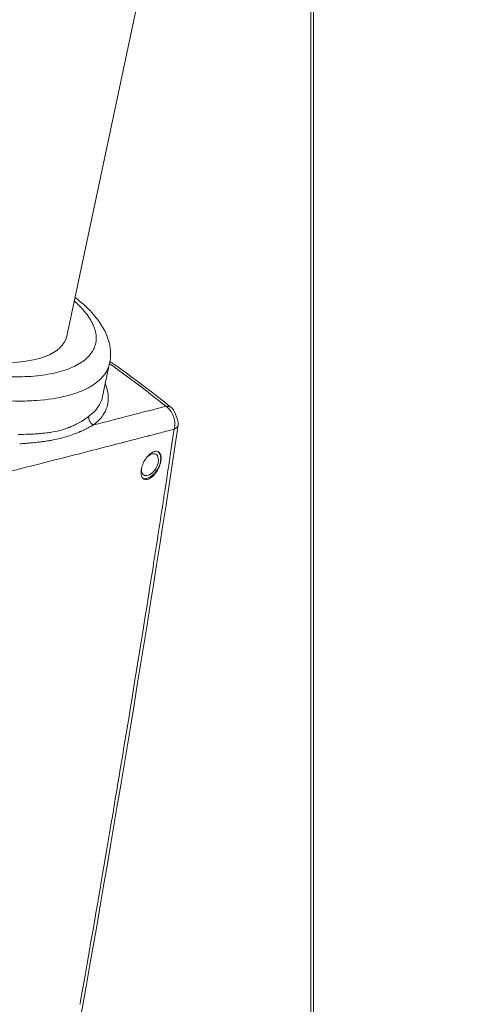
# Model space of a CAD drawing. Units: millimetres. Extents: x -3952 to 6548, y 1882 to 9307.
# Drawn here: x -1077 to -954, y 5122 to 5386 of the extents above; entities that cross this region are included whole.
import ezdxf

# ---------------------------------------------------------------- set-up
doc = ezdxf.new("R2010")
doc.units = ezdxf.units.MM
doc.layers.add('Visibile (ISO)', color=7, linetype='Continuous', lineweight=15)
doc.layers.add('Visibile sottile (ISO)', color=7, linetype='Continuous', lineweight=9)

msp = doc.modelspace()

# ---------------------------------------------------------------- linework, layer by layer
at = {"layer": 'Visibile (ISO)'}
for p, q in [((-1064.72, 5301.28), (-949.07, 5847.35)), ((-998.51, 5080.82), (-998.51, 5407.72)), ((-1057.6, 5297.64), (-1057.6, 5297.64)), ((-1053.21, 5294.05), (-1055.1, 5285.13)), ((-1053.21, 5294.05), (-1053.21, 5294.05))]:
    msp.add_line(p, q, dxfattribs=at)
for centre, major_axis, ratio, start_param, end_param in [((-1093.37, 5308.09), (-28.61, 6.97), 0.421043, 0.901566, 3.154303), ((-1039.56, 5278.47), (-3.02, -3.59), 0.60542, 3.46531, 3.692217), ((-1039.13, 5279.59), (2.18, -3.11), 0.742089, 1.849195, 2.063522), ((-1097.21, 5294.1), (42.34, -10.43), 0.379536, 5.362738, 5.386054), ((-1042.41, 5266.83), (1.62, 2.8), 0.57735, 2.272016, 7.440718), ((-1042.41, 5266.83), (2.06, 3.57), 0.57735, 3.241635, 6.239701)]:
    msp.add_ellipse(centre, major_axis=major_axis, ratio=ratio, start_param=start_param, end_param=end_param, dxfattribs=at)
for points, knots in [([(-1062.51, 5311.72), (-1060.8, 5310.41), (-1059.28, 5309.04), (-1055.73, 5305.15), (-1054.07, 5302.45), (-1052.9, 5297.76), (-1052.83, 5295.85), (-1053.21, 5294.05)], [0.291556, 0.291556, 0.291556, 0.291556, 0.705015, 0.705015, 1.425528, 1.425528, 1.874671, 1.874671, 1.874671, 1.874671]), ([(-1037.39, 5282.46), (-1037.14, 5282.41), (-1036.92, 5282.33), (-1036.73, 5282.2), (-1036.53, 5282.08), (-1036.36, 5281.92), (-1036.22, 5281.72), (-1036.19, 5281.66), (-1036.15, 5281.61), (-1036.12, 5281.55)], [-0.000581598, -0.000581598, -0.000581598, -0.000581598, 0.000008635, 0.000008635, 0.000008635, 0.000598867, 0.000598867, 0.000598867, 0.000765331, 0.000765331, 0.000765331, 0.000765331]), ([(-1060.91, 5278.36), (-1060.82, 5278.4), (-1060.74, 5278.45), (-1060.66, 5278.5), (-1060.63, 5278.52), (-1060.61, 5278.53), (-1060.59, 5278.54), (-1060.57, 5278.56), (-1060.55, 5278.57), (-1060.53, 5278.58), (-1060.51, 5278.59), (-1060.49, 5278.61), (-1060.47, 5278.62), (-1060.46, 5278.63), (-1060.45, 5278.63), (-1060.43, 5278.64), (-1060.42, 5278.65), (-1060.41, 5278.65), (-1060.4, 5278.66), (-1060.4, 5278.66), (-1060.34, 5278.7), (-1060.31, 5278.72), (-1060.04, 5278.89), (-1059.8, 5279.05), (-1059.58, 5279.2), (-1059.27, 5279.42), (-1059.01, 5279.62), (-1058.78, 5279.8)], [0, 0, 0, 0, 0.25, 0.25, 0.25, 0.31644, 0.31644, 0.31644, 0.375, 0.375, 0.375, 0.4375, 0.4375, 0.4375, 0.46875, 0.46875, 0.46875, 0.498047, 0.498047, 0.498047, 0.522898, 0.522898, 0.522898, 0.719475, 0.719475, 0.719475, 1, 1, 1, 1]), ([(-1035.88, 5279.14), (-1036.01, 5279.7), (-1036.23, 5280.23), (-1036.5, 5280.72), (-1036.78, 5281.2), (-1037.12, 5281.64), (-1037.51, 5282)], [-0.001342539, -0.001342539, -0.001342539, -0.001342539, -0.000464612, -0.000464612, -0.000464612, 0.000413315, 0.000413315, 0.000413315, 0.000413315]), ([(-1036.12, 5281.55), (-1035.71, 5280.82), (-1035.38, 5280.04), (-1034.99, 5278.81), (-1034.88, 5278.35), (-1034.8, 5277.9)], [0, 0, 0, 0, 0.1288474, 0.1288474, 0.198965, 0.198965, 0.198965, 0.198965]), ([(-1034.8, 5277.52), (-1043.45, 5220.41), (-1053.01, 5162.96), (-1066.89, 5085.65), (-1070.49, 5066.09), (-1074.18, 5046.49)], [0.001014, 0.001014, 0.001014, 0.001014, 10.002021, 10.002021, 13.379863, 13.379863, 13.379863, 13.379863]), ([(-1035.88, 5279.14), (-1035.77, 5278.67), (-1035.71, 5278.19), (-1035.71, 5277.72), (-1035.71, 5277.49), (-1035.72, 5277.25), (-1035.75, 5277.02), (-1035.78, 5276.79), (-1035.82, 5276.57), (-1035.87, 5276.35)], [0, 0, 0, 0, 0.5, 0.5, 0.5, 0.75, 0.75, 0.75, 0.9999996, 0.9999996, 0.9999996, 0.9999996]), ([(-1035.29, 5276.72), (-1035.1, 5276.89), (-1034.96, 5277.06), (-1034.79, 5277.44), (-1034.77, 5277.64), (-1034.79, 5277.87), (-1034.8, 5277.89), (-1034.8, 5277.9)], [0, 0, 0, 0, 0.000657212, 0.000657212, 0.001314424, 0.001314424, 0.001369507, 0.001369507, 0.001369507, 0.001369507]), ([(-1044.68, 5265.8), (-1044.78, 5265.33), (-1044.82, 5264.86), (-1044.74, 5264.03), (-1044.63, 5263.68), (-1044.31, 5263.17), (-1044.08, 5262.98), (-1043.52, 5262.81), (-1043.19, 5262.83), (-1042.54, 5263.05), (-1042.17, 5263.26), (-1041.46, 5263.85), (-1041.11, 5264.23), (-1040.52, 5265.04), (-1040.23, 5265.52), (-1039.78, 5266.52), (-1039.61, 5267.03), (-1039.41, 5267.96), (-1039.37, 5268.44), (-1039.44, 5269.26), (-1039.55, 5269.61), (-1039.87, 5270.11), (-1040.09, 5270.3), (-1040.65, 5270.47), (-1040.97, 5270.45), (-1041.62, 5270.24), (-1041.99, 5270.03), (-1042.71, 5269.44), (-1043.06, 5269.07), (-1043.66, 5268.26), (-1043.95, 5267.78), (-1044.41, 5266.78), (-1044.58, 5266.26), (-1044.68, 5265.8)], [-1.270074, -1.270074, -1.270074, -1.270074, -1.190729, -1.190729, -1.111384, -1.111384, -1.031847, -1.031847, -0.952311, -0.952311, -0.872819, -0.872819, -0.793327, -0.793327, -0.714182, -0.714182, -0.635037, -0.635037, -0.555823, -0.555823, -0.476609, -0.476609, -0.397186, -0.397186, -0.317763, -0.317763, -0.238282, -0.238282, -0.158801, -0.158801, -0.0794, -0.0794, 0, 0, 0, 0])]:
    msp.add_open_spline(points, degree=3, knots=knots, dxfattribs=at)
for points in [[(-1053.12, 5294.54), (-1047.45, 5290.55), (-1041.93, 5286.4), (-1036.57, 5282.09)], [(-1055.1, 5285.13), (-1055.1, 5285.13), (-1055.1, 5285.13), (-1055.1, 5285.13)], [(-1077.74, 5274.96), (-1076.92, 5274.95), (-1075.91, 5274.95), (-1074.74, 5275)], [(-1074.74, 5275), (-1074.73, 5275), (-1074.73, 5275), (-1074.72, 5275)], [(-1035.87, 5276.35), (-1035.65, 5276.46), (-1035.45, 5276.58), (-1035.29, 5276.72)]]:
    msp.add_open_spline(points, degree=3, dxfattribs=at)
at = {"layer": 'Visibile sottile (ISO)'}
for p, q in [((-999.2, 5406.75), (-999.2, 5080.88)), ((-1057.88, 5297.15), (-1057.88, 5297.15)), ((-1059.38, 5295.38), (-1059.38, 5295.38)), ((-1053.24, 5293.92), (-1053.24, 5293.92)), ((-1055.23, 5290.25), (-1055.23, 5290.25)), ((-1062.27, 5277.63), (-1062.26, 5277.64))]:
    msp.add_line(p, q, dxfattribs=at)
for centre, major_axis, ratio, start_param, end_param in [((-1089.61, 5300.34), (35.94, -6.76), 0.417046, 5.275042, 5.553106), ((-1087.2, 5290.23), (32.32, -4.24), 0.482567, 5.654457, 5.668062), ((-1096.66, 5293.52), (41.67, -7.96), 0.432012, 5.772985, 5.800773), ((-1097.37, 5293.84), (42.49, -8.15), 0.432187, 5.80128, 5.820769), ((-1097.04, 5293.94), (42, -10.34), 0.37938, 5.386604, 5.406158), ((-1096.6, 5293.53), (41.2, -10.11), 0.378505, 5.406126, 5.433918), ((-1092.45, 5288.95), (-35.38, 6.75), 0.346793, 2.242513, 2.255445), ((-1053.51, 5273.24), (-1, -1.73), 0.57735, 1.052559, 1.052804), ((-1052.83, 5272.85), (-1.49, -2.58), 0.57735, 1.727536, 1.72759), ((-1053.51, 5273.24), (-1, -1.73), 0.57735, 6.260483, 6.260757)]:
    msp.add_ellipse(centre, major_axis=major_axis, ratio=ratio, start_param=start_param, end_param=end_param, dxfattribs=at)
for points, knots in [([(-1062.72, 5310.74), (-1062.26, 5310.34), (-1061.83, 5309.94), (-1061.43, 5309.54), (-1061.14, 5309.25), (-1060.86, 5308.96), (-1060.59, 5308.67), (-1060.46, 5308.53), (-1060.33, 5308.39), (-1060.21, 5308.24), (-1060.14, 5308.17), (-1060.08, 5308.1), (-1060.02, 5308.02), (-1059.97, 5307.97), (-1059.93, 5307.92), (-1059.88, 5307.86), (-1059.87, 5307.85), (-1059.86, 5307.83), (-1059.85, 5307.82), (-1059.84, 5307.81), (-1059.84, 5307.81), (-1059.84, 5307.81), (-1059.58, 5307.5), (-1059.38, 5307.23), (-1059.2, 5306.99), (-1059.16, 5306.93), (-1059.12, 5306.87), (-1059.08, 5306.82), (-1059.07, 5306.81), (-1059.06, 5306.79), (-1059.05, 5306.78), (-1059.04, 5306.77), (-1059.04, 5306.77), (-1059.03, 5306.76), (-1059.03, 5306.75), (-1059.02, 5306.74), (-1059.01, 5306.73), (-1058.99, 5306.7), (-1058.97, 5306.66), (-1058.94, 5306.63), (-1058.85, 5306.49), (-1058.76, 5306.36), (-1058.67, 5306.22), (-1058.58, 5306.09), (-1058.49, 5305.95), (-1058.41, 5305.82), (-1058.39, 5305.78), (-1058.37, 5305.75), (-1058.35, 5305.72), (-1058.35, 5305.71), (-1058.34, 5305.7), (-1058.34, 5305.69), (-1058.33, 5305.69), (-1058.33, 5305.68), (-1058.33, 5305.68), (-1058.32, 5305.67), (-1058.31, 5305.65), (-1058.3, 5305.64), (-1058.28, 5305.6), (-1058.25, 5305.54), (-1058.22, 5305.49), (-1058.12, 5305.32), (-1058, 5305.11), (-1057.87, 5304.84), (-1057.85, 5304.8), (-1057.83, 5304.75), (-1057.8, 5304.71), (-1057.79, 5304.69), (-1057.78, 5304.66), (-1057.77, 5304.64), (-1057.76, 5304.63), (-1057.76, 5304.61), (-1057.75, 5304.6), (-1057.75, 5304.6), (-1057.75, 5304.59), (-1057.74, 5304.58), (-1057.74, 5304.58), (-1057.74, 5304.57), (-1057.73, 5304.57), (-1057.7, 5304.5), (-1057.68, 5304.44), (-1057.65, 5304.38), (-1057.55, 5304.15), (-1057.45, 5303.93), (-1057.37, 5303.7), (-1057.32, 5303.56), (-1057.27, 5303.42), (-1057.22, 5303.27), (-1057.18, 5303.13), (-1057.13, 5302.98), (-1057.09, 5302.83), (-1057.02, 5302.54), (-1056.95, 5302.25), (-1056.91, 5301.95), (-1056.88, 5301.8), (-1056.86, 5301.65), (-1056.85, 5301.5), (-1056.84, 5301.43), (-1056.84, 5301.36), (-1056.83, 5301.28), (-1056.83, 5301.24), (-1056.83, 5301.21), (-1056.83, 5301.17), (-1056.82, 5301.15), (-1056.82, 5301.13), (-1056.82, 5301.11), (-1056.82, 5301.11), (-1056.82, 5301.1), (-1056.82, 5301.09), (-1056.82, 5301.08), (-1056.82, 5301.08), (-1056.82, 5301.07), (-1056.82, 5301.07), (-1056.82, 5301.06), (-1056.82, 5301.06), (-1056.8, 5300.55), (-1056.84, 5300.04), (-1056.93, 5299.54), (-1057.02, 5299.04), (-1057.17, 5298.56), (-1057.38, 5298.09), (-1057.39, 5298.07), (-1057.4, 5298.04), (-1057.41, 5298.02), (-1057.51, 5297.81), (-1057.61, 5297.6), (-1057.73, 5297.4), (-1057.86, 5297.17), (-1058.01, 5296.94), (-1058.17, 5296.72), (-1058.51, 5296.25), (-1058.92, 5295.8), (-1059.4, 5295.36), (-1059.81, 5294.99), (-1060.27, 5294.63), (-1060.77, 5294.29), (-1061.32, 5293.93), (-1061.92, 5293.58), (-1062.57, 5293.26), (-1062.61, 5293.24), (-1062.65, 5293.23), (-1062.68, 5293.21), (-1063.31, 5292.91), (-1063.98, 5292.63), (-1064.7, 5292.37), (-1065.46, 5292.1), (-1066.27, 5291.85), (-1067.13, 5291.63), (-1068.81, 5291.2), (-1070.64, 5290.88), (-1072.58, 5290.68), (-1072.64, 5290.67), (-1072.7, 5290.67), (-1072.76, 5290.66), (-1073.76, 5290.56), (-1074.79, 5290.48), (-1075.86, 5290.44), (-1076.83, 5290.4), (-1077.83, 5290.38), (-1078.84, 5290.39), (-1080.03, 5290.4), (-1081.24, 5290.44), (-1082.46, 5290.52), (-1082.74, 5290.54), (-1083.02, 5290.56), (-1083.31, 5290.58), (-1083.38, 5290.58), (-1083.45, 5290.59), (-1083.52, 5290.59), (-1083.55, 5290.59), (-1083.59, 5290.6), (-1083.62, 5290.6), (-1083.65, 5290.6), (-1083.69, 5290.6), (-1083.72, 5290.61), (-1083.85, 5290.62), (-1083.97, 5290.63), (-1084.1, 5290.64), (-1084.62, 5290.68), (-1085.15, 5290.73), (-1085.68, 5290.79), (-1087.94, 5291.02), (-1090.34, 5291.37), (-1092.86, 5291.86), (-1095.16, 5292.31), (-1097.56, 5292.87), (-1100, 5293.55), (-1100.56, 5293.71), (-1101.11, 5293.87), (-1101.67, 5294.04), (-1101.83, 5294.09), (-1101.99, 5294.14), (-1102.15, 5294.19), (-1102.19, 5294.2), (-1102.23, 5294.21), (-1102.27, 5294.22), (-1102.31, 5294.24), (-1102.34, 5294.25), (-1102.38, 5294.26), (-1102.45, 5294.28), (-1102.52, 5294.3), (-1102.59, 5294.33), (-1102.88, 5294.42), (-1103.17, 5294.51), (-1103.46, 5294.61), (-1104.61, 5294.98), (-1105.74, 5295.38), (-1106.85, 5295.79), (-1109.07, 5296.63), (-1111.19, 5297.54), (-1113.19, 5298.51), (-1115.19, 5299.49), (-1117.07, 5300.53), (-1118.77, 5301.6)], [0.0719906, 0.0719906, 0.0719906, 0.0719906, 0.09375, 0.09375, 0.09375, 0.109375, 0.109375, 0.109375, 0.1171875, 0.1171875, 0.1171875, 0.1210937, 0.1210937, 0.1210937, 0.1240234, 0.1240234, 0.1240234, 0.1248386, 0.1248386, 0.1248386, 0.125, 0.125, 0.125, 0.140625, 0.140625, 0.140625, 0.1445312, 0.1445312, 0.1445312, 0.1455078, 0.1455078, 0.1455078, 0.1459961, 0.1459961, 0.1459961, 0.1464844, 0.1464844, 0.1464844, 0.1484375, 0.1484375, 0.1484375, 0.15625, 0.15625, 0.15625, 0.1640625, 0.1640625, 0.1640625, 0.1660156, 0.1660156, 0.1660156, 0.1665039, 0.1665039, 0.1665039, 0.166748, 0.166748, 0.166748, 0.1679687, 0.1679687, 0.1679687, 0.171875, 0.171875, 0.171875, 0.1835937, 0.1835937, 0.1835937, 0.1855469, 0.1855469, 0.1855469, 0.1865234, 0.1865234, 0.1865234, 0.1870117, 0.1870117, 0.1870117, 0.1872559, 0.1872559, 0.1872559, 0.1875, 0.1875, 0.1875, 0.1908751, 0.1908751, 0.1908751, 0.203125, 0.203125, 0.203125, 0.2109375, 0.2109375, 0.2109375, 0.21875, 0.21875, 0.21875, 0.234375, 0.234375, 0.234375, 0.2421875, 0.2421875, 0.2421875, 0.2460938, 0.2460938, 0.2460938, 0.2480469, 0.2480469, 0.2480469, 0.2490234, 0.2490234, 0.2490234, 0.2495117, 0.2495117, 0.2495117, 0.2497973, 0.2497973, 0.2497973, 0.25, 0.25, 0.25, 0.28125, 0.28125, 0.28125, 0.3125, 0.3125, 0.3125, 0.3141444, 0.3141444, 0.3141444, 0.328125, 0.328125, 0.328125, 0.34375, 0.34375, 0.34375, 0.3773045, 0.3773045, 0.3773045, 0.40625, 0.40625, 0.40625, 0.4375, 0.4375, 0.4375, 0.4392052, 0.4392052, 0.4392052, 0.46875, 0.46875, 0.46875, 0.5, 0.5, 0.5, 0.5606887, 0.5606887, 0.5606887, 0.5625, 0.5625, 0.5625, 0.59375, 0.59375, 0.59375, 0.6225489, 0.6225489, 0.6225489, 0.65625, 0.65625, 0.65625, 0.6640625, 0.6640625, 0.6640625, 0.6660156, 0.6660156, 0.6660156, 0.6669922, 0.6669922, 0.6669922, 0.6679688, 0.6679688, 0.6679688, 0.671875, 0.671875, 0.671875, 0.6875, 0.6875, 0.6875, 0.7535993, 0.7535993, 0.7535993, 0.814279, 0.814279, 0.814279, 0.828125, 0.828125, 0.828125, 0.8320313, 0.8320313, 0.8320313, 0.8330078, 0.8330078, 0.8330078, 0.8339844, 0.8339844, 0.8339844, 0.8359375, 0.8359375, 0.8359375, 0.84375, 0.84375, 0.84375, 0.875, 0.875, 0.875, 0.9375, 0.9375, 0.9375, 1, 1, 1, 1]), ([(-1053.21, 5294.05), (-1053.23, 5293.98), (-1053.26, 5293.85), (-1053.3, 5293.7), (-1053.33, 5293.59), (-1053.34, 5293.53), (-1053.35, 5293.51), (-1053.35, 5293.49), (-1053.36, 5293.48), (-1053.7, 5292.32), (-1054.32, 5291.26), (-1056.05, 5289.33), (-1057.16, 5288.47), (-1058.47, 5287.72)], [0.4536489, 0.4536489, 0.4536489, 0.4536489, 0.46875, 0.484375, 0.4921875, 0.4960938, 0.4980469, 0.4980469, 0.5, 0.5, 0.75, 0.75, 1, 1, 1, 1]), ([(-1038.13, 5282.49), (-1040.88, 5284.71), (-1043.68, 5286.88), (-1046.52, 5289.01), (-1048.74, 5290.67), (-1050.98, 5292.31), (-1053.24, 5293.92)], [0, 0, 0, 0, 0.3341708, 0.3341708, 0.3341708, 0.5942425, 0.5942425, 0.5942425, 0.5942425]), ([(-1058.47, 5287.72), (-1058.86, 5287.5), (-1059.26, 5287.29), (-1059.68, 5287.09), (-1061.15, 5286.38), (-1062.84, 5285.78), (-1064.71, 5285.3)], [0, 0, 0, 0, 0.221708, 0.221708, 0.221708, 1, 1, 1, 1]), ([(-1054.38, 5288.54), (-1054.34, 5288.45), (-1054.3, 5288.35), (-1054.27, 5288.26), (-1054.04, 5287.66), (-1053.87, 5287.08), (-1053.75, 5286.5), (-1053.66, 5286.07), (-1053.6, 5285.64), (-1053.58, 5285.21), (-1053.55, 5284.72), (-1053.56, 5284.24), (-1053.62, 5283.76), (-1053.64, 5283.56), (-1053.67, 5283.37), (-1053.71, 5283.17), (-1053.76, 5282.9), (-1053.83, 5282.63), (-1053.91, 5282.36), (-1054.15, 5281.57), (-1054.52, 5280.83), (-1055, 5280.12), (-1055.64, 5279.17), (-1056.5, 5278.29), (-1057.57, 5277.48)], [0.4886813, 0.4886813, 0.4886813, 0.4886813, 0.5, 0.5, 0.5, 0.5712119, 0.5712119, 0.5712119, 0.625, 0.625, 0.625, 0.6875, 0.6875, 0.6875, 0.7134866, 0.7134866, 0.7134866, 0.75, 0.75, 0.75, 0.8574657, 0.8574657, 0.8574657, 1, 1, 1, 1]), ([(-1072.83, 5284.05), (-1074.46, 5283.93), (-1076.18, 5283.88), (-1077.97, 5283.89), (-1079.83, 5283.9), (-1081.78, 5283.99), (-1083.79, 5284.15), (-1084.43, 5284.2), (-1085.08, 5284.26), (-1085.73, 5284.33), (-1088.35, 5284.6), (-1091.07, 5284.99), (-1093.83, 5285.52), (-1094.61, 5285.67), (-1095.4, 5285.83), (-1096.19, 5286)], [0, 0, 0, 0, 0.24529, 0.24529, 0.24529, 0.5, 0.5, 0.5, 0.581143, 0.581143, 0.581143, 0.907546, 0.907546, 0.907546, 1, 1, 1, 1]), ([(-1055.1, 5285.13), (-1055.26, 5284.38), (-1055.53, 5283.67), (-1055.91, 5282.98), (-1056.56, 5281.82), (-1057.52, 5280.75), (-1058.78, 5279.8)], [0.8755746, 0.8755746, 0.8755746, 0.8755746, 0.9216439, 0.9216439, 0.9216439, 1, 1, 1, 1]), ([(-1058.78, 5279.8), (-1058.82, 5279.61), (-1058.83, 5279.39), (-1058.8, 5279.16), (-1058.77, 5278.93), (-1058.69, 5278.69), (-1058.58, 5278.47), (-1058.46, 5278.25), (-1058.31, 5278.04), (-1058.13, 5277.87), (-1057.96, 5277.71), (-1057.76, 5277.57), (-1057.57, 5277.48)], [0, 0, 0, 0, 0.25, 0.25, 0.25, 0.5, 0.5, 0.5, 0.75, 0.75, 0.75, 1, 1, 1, 1]), ([(-1057.57, 5277.48), (-1057.87, 5277.31), (-1058.18, 5277.14), (-1058.5, 5276.97), (-1058.79, 5276.82), (-1059.08, 5276.67), (-1059.38, 5276.52), (-1059.47, 5276.47), (-1059.56, 5276.42), (-1059.66, 5276.38), (-1059.89, 5276.26), (-1060.12, 5276.15), (-1060.36, 5276.04), (-1060.52, 5275.97), (-1060.69, 5275.89), (-1060.86, 5275.81), (-1060.92, 5275.79), (-1060.98, 5275.76), (-1061.04, 5275.73), (-1061.06, 5275.72), (-1061.09, 5275.71), (-1061.12, 5275.7), (-1061.16, 5275.68), (-1061.2, 5275.66), (-1061.25, 5275.64), (-1061.27, 5275.63), (-1061.29, 5275.62), (-1061.31, 5275.61), (-1061.33, 5275.6), (-1061.35, 5275.6), (-1061.38, 5275.59), (-1061.79, 5275.41), (-1062.21, 5275.24), (-1062.63, 5275.08), (-1063.22, 5274.85), (-1063.82, 5274.64), (-1064.42, 5274.45), (-1065.02, 5274.27), (-1065.62, 5274.09), (-1066.23, 5273.94), (-1066.27, 5273.93), (-1066.32, 5273.91), (-1066.36, 5273.9), (-1067.01, 5273.74), (-1067.68, 5273.59), (-1068.36, 5273.46), (-1068.53, 5273.43), (-1068.71, 5273.4), (-1068.88, 5273.36), (-1069.34, 5273.28), (-1069.8, 5273.21), (-1070.28, 5273.14), (-1070.3, 5273.13), (-1070.33, 5273.13), (-1070.35, 5273.12), (-1070.56, 5273.09), (-1070.78, 5273.06), (-1070.99, 5273.03), (-1071.12, 5273.02), (-1071.24, 5273), (-1071.36, 5272.99), (-1071.42, 5272.98), (-1071.48, 5272.97), (-1071.54, 5272.96), (-1071.57, 5272.96), (-1071.6, 5272.96), (-1071.63, 5272.95), (-1071.66, 5272.95), (-1071.7, 5272.94), (-1071.73, 5272.94), (-1071.91, 5272.92), (-1072.09, 5272.9), (-1072.27, 5272.88), (-1072.55, 5272.85), (-1072.83, 5272.82), (-1073.11, 5272.79), (-1073.35, 5272.76), (-1073.58, 5272.74), (-1073.82, 5272.72), (-1073.91, 5272.71), (-1074, 5272.7), (-1074.08, 5272.69), (-1074.12, 5272.69), (-1074.15, 5272.69), (-1074.18, 5272.68), (-1074.24, 5272.68), (-1074.3, 5272.67), (-1074.36, 5272.67), (-1074.42, 5272.66), (-1074.49, 5272.66), (-1074.54, 5272.65), (-1074.95, 5272.62), (-1075.37, 5272.58), (-1075.79, 5272.55), (-1076.3, 5272.51), (-1076.83, 5272.47), (-1077.35, 5272.43)], [0, 0, 0, 0, 0.065936, 0.065936, 0.065936, 0.125, 0.125, 0.125, 0.143099, 0.143099, 0.143099, 0.1875, 0.1875, 0.1875, 0.21875, 0.21875, 0.21875, 0.22967, 0.22967, 0.22967, 0.234375, 0.234375, 0.234375, 0.242188, 0.242188, 0.242188, 0.246094, 0.246094, 0.246094, 0.25, 0.25, 0.25, 0.317565, 0.317565, 0.317565, 0.41009, 0.41009, 0.41009, 0.5, 0.5, 0.5, 0.506248, 0.506248, 0.506248, 0.601286, 0.601286, 0.601286, 0.625, 0.625, 0.625, 0.6875, 0.6875, 0.6875, 0.690811, 0.690811, 0.690811, 0.71875, 0.71875, 0.71875, 0.734375, 0.734375, 0.734375, 0.742187, 0.742187, 0.742187, 0.746094, 0.746094, 0.746094, 0.75, 0.75, 0.75, 0.774614, 0.774614, 0.774614, 0.8125, 0.8125, 0.8125, 0.84375, 0.84375, 0.84375, 0.855151, 0.855151, 0.855151, 0.859375, 0.859375, 0.859375, 0.867187, 0.867187, 0.867187, 0.875, 0.875, 0.875, 0.930708, 0.930708, 0.930708, 1, 1, 1, 1]), ([(-1064.36, 5276.72), (-1064.19, 5276.79), (-1063.92, 5276.89), (-1063.57, 5277.04), (-1063.48, 5277.08), (-1063.39, 5277.12), (-1063.29, 5277.16), (-1062.99, 5277.29), (-1062.65, 5277.44), (-1062.27, 5277.63)], [0, 0, 0, 0, 0.5, 0.5, 0.5, 0.626227, 0.626227, 0.626227, 1, 1, 1, 1]), ([(-1035.87, 5276.35), (-1037.4, 5275.95), (-1038.76, 5275.59), (-1039.94, 5275.29), (-1040.53, 5275.14), (-1041.08, 5275), (-1041.58, 5274.87), (-1041.83, 5274.8), (-1042.07, 5274.74), (-1042.3, 5274.68), (-1042.41, 5274.65), (-1042.52, 5274.63), (-1042.63, 5274.6), (-1042.68, 5274.58), (-1042.74, 5274.57), (-1042.79, 5274.56), (-1042.82, 5274.55), (-1042.84, 5274.54), (-1042.87, 5274.54), (-1042.89, 5274.53), (-1042.91, 5274.53), (-1042.94, 5274.52), (-1042.96, 5274.51), (-1043.01, 5274.5), (-1043.06, 5274.49), (-1044.21, 5274.19), (-1045.38, 5273.89), (-1046.56, 5273.58), (-1047.47, 5273.35), (-1048.39, 5273.11), (-1049.31, 5272.87), (-1049.62, 5272.79), (-1049.92, 5272.71), (-1050.23, 5272.63), (-1055.21, 5271.35), (-1060.34, 5270.03), (-1065.6, 5268.69), (-1068.23, 5268.01), (-1070.91, 5267.33), (-1073.62, 5266.64), (-1074.98, 5266.3), (-1076.34, 5265.95), (-1077.72, 5265.6), (-1078.93, 5265.29), (-1080.14, 5264.98), (-1081.36, 5264.68), (-1081.53, 5264.63), (-1081.71, 5264.59), (-1081.88, 5264.54), (-1083.3, 5264.18), (-1084.71, 5263.83), (-1086.12, 5263.47), (-1086.82, 5263.29), (-1087.52, 5263.12), (-1088.21, 5262.94), (-1088.56, 5262.85), (-1088.91, 5262.77), (-1089.26, 5262.68), (-1089.43, 5262.63), (-1089.61, 5262.59), (-1089.78, 5262.55), (-1089.94, 5262.51), (-1090.1, 5262.46), (-1090.27, 5262.42), (-1090.28, 5262.42), (-1090.29, 5262.42), (-1090.3, 5262.41), (-1092.28, 5261.91), (-1095.15, 5261.17), (-1098.95, 5260.23)], [0, 0, 0, 0, 0.0625, 0.0625, 0.0625, 0.09375, 0.09375, 0.09375, 0.109375, 0.109375, 0.109375, 0.1171875, 0.1171875, 0.1171875, 0.1210938, 0.1210938, 0.1210938, 0.1230469, 0.1230469, 0.1230469, 0.1247559, 0.1247559, 0.1247559, 0.1269162, 0.1269162, 0.1269162, 0.1875, 0.1875, 0.1875, 0.234375, 0.234375, 0.234375, 0.25, 0.25, 0.25, 0.5, 0.5, 0.5, 0.625, 0.625, 0.625, 0.6875, 0.6875, 0.6875, 0.7421875, 0.7421875, 0.7421875, 0.75, 0.75, 0.75, 0.8125, 0.8125, 0.8125, 0.84375, 0.84375, 0.84375, 0.859375, 0.859375, 0.859375, 0.8671875, 0.8671875, 0.8671875, 0.8745117, 0.8745117, 0.8745117, 0.875, 0.875, 0.875, 1, 1, 1, 1]), ([(-1071.89, 5275.18), (-1071.45, 5275.22), (-1071.02, 5275.26), (-1070.59, 5275.31), (-1070.29, 5275.34), (-1070, 5275.38), (-1069.71, 5275.41), (-1069.54, 5275.44), (-1069.37, 5275.46), (-1069.2, 5275.49)], [0, 0, 0, 0, 0.474231, 0.474231, 0.474231, 0.80633, 0.80633, 0.80633, 1, 1, 1, 1]), ([(-1069.2, 5275.49), (-1068.22, 5275.63), (-1067.39, 5275.8), (-1066.69, 5275.98), (-1065.99, 5276.16), (-1065.21, 5276.4), (-1064.37, 5276.72)], [0, 0, 0, 0, 0.5, 0.5, 0.5, 1, 1, 1, 1]), ([(-1035.87, 5276.35), (-1036.32, 5273.44), (-1036.81, 5270.22), (-1037.35, 5266.67), (-1037.62, 5264.9), (-1037.9, 5263.05), (-1038.2, 5261.11), (-1038.35, 5260.15), (-1038.5, 5259.16), (-1038.65, 5258.16), (-1038.73, 5257.65), (-1038.81, 5257.14), (-1038.89, 5256.63), (-1038.93, 5256.37), (-1038.97, 5256.12), (-1039.01, 5255.86), (-1039.05, 5255.61), (-1039.09, 5255.35), (-1039.12, 5255.1), (-1039.13, 5255.09), (-1039.13, 5255.08), (-1039.13, 5255.08), (-1039.96, 5249.68), (-1040.83, 5244.07), (-1041.75, 5238.26)], [-1, -1, -1, -1, -0.9583333, -0.9583333, -0.9583333, -0.9375, -0.9375, -0.9375, -0.9270833, -0.9270833, -0.9270833, -0.921875, -0.921875, -0.921875, -0.9192708, -0.9192708, -0.9192708, -0.916748, -0.916748, -0.916748, -0.9166667, -0.9166667, -0.9166667, -0.8333333, -0.8333333, -0.8333333, -0.8333333]), ([(-1048.01, 5199.35), (-1049.88, 5187.96), (-1051.57, 5177.87), (-1053.05, 5169.1), (-1053.3, 5167.64), (-1053.54, 5166.21), (-1053.77, 5164.82), (-1053.89, 5164.13), (-1054.01, 5163.44), (-1054.12, 5162.77), (-1054.18, 5162.43), (-1054.24, 5162.09), (-1054.29, 5161.76), (-1054.32, 5161.59), (-1054.35, 5161.43), (-1054.38, 5161.26), (-1054.41, 5161.1), (-1054.43, 5160.94), (-1054.46, 5160.78), (-1054.47, 5160.74), (-1054.47, 5160.72), (-1054.48, 5160.69), (-1055.53, 5154.52), (-1057.67, 5141.97), (-1061.01, 5123), (-1061.07, 5122.7), (-1061.12, 5122.39), (-1061.18, 5122.08)], [-0.6666667, -0.6666667, -0.6666667, -0.6666667, -0.5416667, -0.5416667, -0.5416667, -0.5208333, -0.5208333, -0.5208333, -0.5104167, -0.5104167, -0.5104167, -0.5052083, -0.5052083, -0.5052083, -0.5026042, -0.5026042, -0.5026042, -0.5000814, -0.5000814, -0.5000814, -0.4993611, -0.4993611, -0.4993611, -0.33598, -0.33598, -0.33598, -0.3333333, -0.3333333, -0.3333333, -0.3333333])]:
    msp.add_open_spline(points, degree=3, knots=knots, dxfattribs=at)
for points in [[(-1057.57, 5277.48), (-1050.8, 5279.22), (-1044.32, 5280.89), (-1038.13, 5282.49)], [(-1069.2, 5275.49), (-1069.2, 5275.49), (-1069.2, 5275.49), (-1069.2, 5275.49)], [(-1064.37, 5276.72), (-1064.37, 5276.72), (-1064.37, 5276.72), (-1064.36, 5276.72)], [(-1041.75, 5238.26), (-1043.77, 5225.42), (-1045.86, 5212.46), (-1048.01, 5199.35)]]:
    msp.add_open_spline(points, degree=3, dxfattribs=at)

doc.saveas('drawing.dxf')
